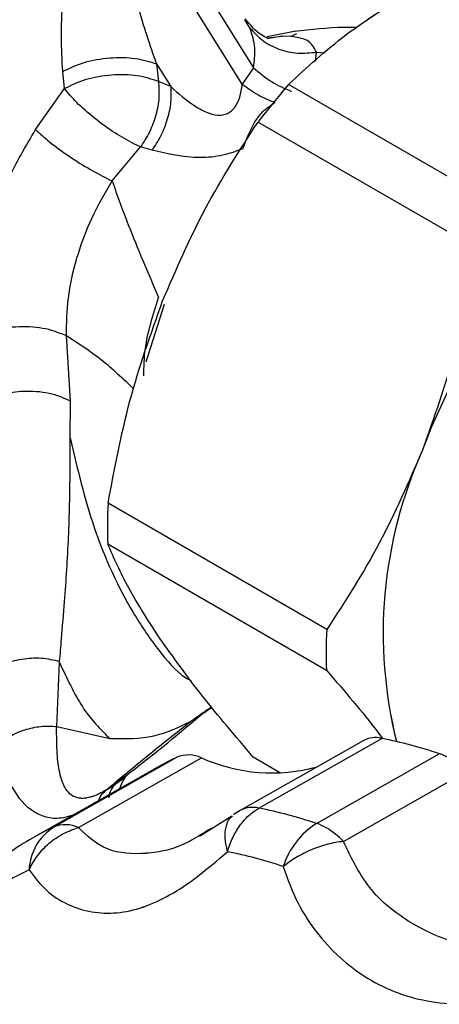
# Model space of a CAD drawing. Units: millimetres. Extents: x 10 to 416, y 10 to 287.
# Drawn here: x 360 to 369, y 132 to 154 of the extents above; entities that cross this region are included whole.
import ezdxf

# ---------------------------------------------------------------- set-up
doc = ezdxf.new("R2010")
doc.units = ezdxf.units.MM

msp = doc.modelspace()

# ---------------------------------------------------------------- linework, layer by layer
at = {"color": 7, "linetype": 'Continuous', "lineweight": 25}
for p, q in [((362.963, 156.357), (365.256, 152.674)), ((365.005, 152.306), (362.609, 156.152)), ((365.177, 153.568), (365.061, 153.748)), ((366.212, 153.493), (365.564, 153.37)), ((366.099, 153.374), (366.214, 153.433)), ((366.214, 153.433), (366.225, 153.439)), ((365.909, 153.38), (365.554, 153.325)), ((365.572, 153.347), (365.909, 153.38)), ((366.099, 153.374), (365.909, 153.38)), ((366.648, 152.818), (366.672, 153.025)), ((366.672, 153.025), (366.871, 153.01)), ((363.08, 152.759), (363.397, 152.25)), ((363.08, 152.759), (363.122, 152.365)), ((361.01, 152.206), (360.969, 152.59)), ((365.256, 152.674), (365.005, 152.306)), ((363.397, 152.25), (363.122, 152.365)), ((360.361, 151.284), (361.01, 152.206)), ((370.96, 149.459), (366.045, 152.297)), ((365.361, 151.455), (370.276, 148.618)), ((362.079, 150.133), (362.72, 150.899)), ((362.72, 150.899), (362.57, 150.967)), ((362.978, 150.826), (362.72, 150.899)), ((362.022, 150.16), (362.079, 150.133)), ((362.846, 146.068), (363.258, 147.368)), ((361.145, 145.191), (361.052, 146.659)), ((361.138, 144.367), (361.145, 145.191)), ((366.903, 140.059), (361.988, 142.896)), ((361.981, 141.985), (366.896, 139.147)), ((361.981, 141.985), (366.896, 139.147)), ((360.834, 137.885), (360.899, 139.319)), ((360.899, 139.319), (360.901, 139.349)), ((363.843, 137.996), (364.133, 138.198)), ((364.14, 138.188), (364.322, 138.315)), ((360.834, 137.885), (362.029, 137.612)), ((367.719, 137.564), (364.96, 135.999)), ((365.381, 136.053), (368.14, 137.618)), ((360.777, 135.63), (363.537, 137.196)), ((361.326, 135.616), (364.086, 137.181)), ((365.868, 136.84), (365.253, 137.195)), ((366.674, 135.709), (369.434, 137.274)), ((363.089, 136.965), (360.329, 135.4)), ((363.089, 136.965), (360.329, 135.4)), ((367.277, 135.305), (370.037, 136.87)), ((361.939, 136.452), (362.152, 136.584)), ((364.773, 135.87), (364.041, 135.413)), ((364.773, 135.87), (364.041, 135.413)), ((364.318, 135.605), (364.223, 135.548)), ((364.318, 135.605), (364.223, 135.548))]:
    msp.add_line(p, q, dxfattribs=at)
for centre, radius, start, end in [((378.65, 141.355), 16.691, 139.0406, 142.7649), ((378.65, 141.355), 16.691, 139.0406, 142.7649), ((382.288, 139.131), 14.132, 122.2771, 159.5285), ((382.288, 139.131), 14.132, 122.2771, 159.5285), ((378.177, 139.976), 10.005, 155.8292, 194.054), ((378.177, 139.976), 10.005, 155.8291, 194.0547), ((371.881, 142.366), 9.907, 176.9321, 182.2057), ((371.881, 142.366), 9.907, 176.9321, 182.2057), ((376.796, 139.529), 9.907, 176.9321, 182.2057), ((376.796, 139.529), 9.907, 176.9321, 182.2057), ((368.001, 137.043), 0.592, 76.3597, 118.3734), ((368.001, 137.043), 0.592, 76.3597, 118.3734), ((365.969, 126.847), 10.988, 71.6163, 78.6019), ((365.969, 126.847), 10.988, 71.6163, 78.6019), ((366.107, 131.645), 6.117, 114.8398, 119.5605), ((366.107, 131.644), 6.117, 114.8398, 119.5605), ((363.795, 136.552), 0.694, 65.2025, 111.819), ((363.795, 136.552), 0.694, 65.2025, 111.819), ((365.668, 140.695), 3.853, 245.7638, 285.3866), ((365.668, 140.695), 3.853, 245.7641, 285.3809), ((368.895, 135.819), 1.553, 42.6375, 69.6656), ((365.7, 134.694), 1.5, 119.5624, 126.3838), ((365.7, 134.694), 1.5, 119.5624, 126.3838), ((365.243, 135.462), 0.607, 76.9062, 117.8269), ((363.209, 125.281), 10.988, 71.6163, 78.6019), ((361.404, 134.616), 1.192, 121.7146, 177.695), ((361.404, 134.616), 1.192, 121.7146, 177.695), ((363.347, 130.079), 6.118, 114.8399, 119.2949), ((363.347, 130.079), 6.118, 114.8399, 119.2949), ((361.035, 134.986), 0.694, 65.2025, 111.819), ((361.035, 134.986), 0.694, 65.2025, 111.819), ((367.63, 134.196), 1.789, 122.291, 162.2993), ((367.63, 134.196), 1.789, 122.291, 162.2993), ((366.294, 134.581), 1.19, 59.6885, 71.3736), ((366.294, 134.581), 1.19, 59.6885, 71.3736), ((365.986, 134.073), 1.785, 43.6519, 59.3706), ((365.986, 134.073), 1.785, 43.6519, 59.3706), ((362.569, 124.639), 10.645, 71.6163, 78.6019), ((362.569, 124.639), 10.645, 71.6163, 78.6019), ((362.702, 129.288), 5.924, 114.8398, 125.1671), ((362.702, 129.288), 5.924, 114.8398, 125.1671)]:
    msp.add_arc(centre, radius, start, end, dxfattribs=at)
for points, knots in [([(360.969, 152.59), (360.944, 153.104), (360.9, 154.027), (361.147, 155.229), (361.439, 155.999), (361.693, 156.449), (361.973, 156.802), (362.178, 156.945), (362.275, 157.013)], [0, 0, 0, 0, 0.338288, 0.607382, 0.720867, 0.825159, 0.917036, 1, 1, 1, 1]), ([(363.08, 152.759), (362.934, 153.18), (362.684, 153.896), (362.492, 154.785), (362.429, 155.341), (362.423, 155.682), (362.456, 155.929), (362.529, 156.089), (362.584, 156.132), (362.609, 156.152)], [0, 0, 0, 0, 0.379105, 0.645761, 0.758377, 0.846264, 0.93097, 0.967754, 1, 1, 1, 1]), ([(366.045, 152.297), (366.457, 152.679), (367.289, 153.449), (368.365, 154.112), (368.908, 154.447)], [0, 0, 0, 0, 0.496166, 1, 1, 1, 1]), ([(366.045, 152.297), (366.457, 152.679), (367.289, 153.449), (368.365, 154.112), (368.908, 154.446)], [0, 0, 0, 0, 0.496166, 1, 1, 1, 1]), ([(365.568, 153.342), (365.566, 153.344), (365.564, 153.35), (365.359, 153.431), (365.188, 153.634), (365.071, 153.772)], [0, 0, 0, 0, 0.173917, 0.4355327, 1, 1, 1, 1]), ([(365.256, 152.674), (365.276, 152.823), (365.319, 153.147), (365.227, 153.421), (365.177, 153.568)], [0, 0, 0, 0, 0.461119, 1, 1, 1, 1]), ([(365.177, 153.568), (365.265, 153.471), (365.444, 153.271), (365.822, 153.078), (366.245, 152.98), (366.532, 153.01), (366.672, 153.025)], [0, 0, 0, 0, 0.244775, 0.50001, 0.755239, 1, 1, 1, 1]), ([(367.588, 153.578), (367.492, 153.579), (367.018, 153.582), (366.552, 153.53), (366.18, 153.489)], [0, 0, 0, 0, 0.203228, 1, 1, 1, 1]), ([(366.672, 153.025), (366.617, 153.129), (366.521, 153.313), (366.227, 153.355), (366.099, 153.374)], [0, 0, 0, 0, 0.565311, 1, 1, 1, 1]), ([(360.969, 152.59), (361.123, 152.664), (361.433, 152.812), (362.027, 152.912), (362.619, 152.907), (362.927, 152.809), (363.08, 152.759)], [0, 0, 0, 0, 0.25, 0.5, 0.75, 1, 1, 1, 1]), ([(365.256, 152.674), (365.389, 152.562), (365.658, 152.336), (365.961, 152.208), (366.114, 152.143)], [0, 0, 0, 0, 0.496692, 1, 1, 1, 1]), ([(363.122, 152.365), (363.13, 152.246), (363.146, 152.005), (363.072, 151.611), (362.933, 151.226), (362.79, 151.006), (362.72, 150.899)], [0, 0, 0, 0, 0.245466, 0.500012, 0.754551, 1, 1, 1, 1]), ([(362.57, 150.967), (362.429, 151.042), (362.141, 151.197), (361.678, 151.534), (361.27, 151.892), (361.094, 152.104), (361.01, 152.206)], [0, 0, 0, 0, 0.246508, 0.506921, 0.763513, 1, 1, 1, 1]), ([(363.397, 152.25), (363.402, 152.136), (363.41, 151.903), (363.33, 151.522), (363.188, 151.148), (363.047, 150.932), (362.978, 150.826)], [0, 0, 0, 0, 0.245658, 0.5, 0.754343, 1, 1, 1, 1]), ([(363.397, 152.25), (363.571, 152.096), (363.817, 151.877), (364.183, 151.674), (364.401, 151.607), (364.565, 151.611), (364.675, 151.644), (364.772, 151.708), (364.876, 151.827), (364.968, 152.034), (364.991, 152.207), (365.005, 152.306)], [0, 0, 0, 0, 0.316342, 0.448924, 0.562025, 0.613652, 0.660796, 0.70764, 0.758457, 0.862691, 1, 1, 1, 1]), ([(365.005, 152.306), (365.118, 152.222), (365.349, 152.055), (365.607, 151.946), (365.738, 151.892)], [0, 0, 0, 0, 0.4952298, 1, 1, 1, 1]), ([(365.015, 150.853), (365.095, 151.06), (365.211, 151.36), (365.468, 151.714), (365.644, 151.83), (365.738, 151.892)], [0, 0, 0, 0, 0.510903, 0.739161, 1, 1, 1, 1]), ([(363.215, 147.441), (363.52, 148.144), (364.134, 149.564), (364.949, 150.821), (365.361, 151.455)], [0, 0, 0, 0, 0.4955386, 1, 1, 1, 1]), ([(363.215, 147.441), (363.52, 148.144), (364.134, 149.564), (364.949, 150.821), (365.361, 151.455)], [0, 0, 0, 0, 0.4955386, 1, 1, 1, 1]), ([(358.943, 146.59), (358.949, 146.965), (358.961, 147.713), (359.251, 148.938), (359.699, 150.166), (360.14, 150.91), (360.361, 151.284)], [0, 0, 0, 0, 0.2496059, 0.4984443, 0.7480447, 1, 1, 1, 1]), ([(360.361, 151.284), (360.457, 151.196), (360.658, 151.012), (361.102, 150.69), (361.589, 150.382), (361.881, 150.233), (362.022, 150.16)], [0, 0, 0, 0, 0.239371, 0.497369, 0.756822, 1, 1, 1, 1]), ([(365.015, 150.853), (364.866, 150.799), (364.548, 150.684), (363.822, 150.623), (363.326, 150.742), (362.978, 150.826)], [0, 0, 0, 0, 0.206354, 0.443397, 1, 1, 1, 1]), ([(361.052, 146.659), (361.057, 146.936), (361.067, 147.489), (361.21, 148.134), (361.391, 148.734), (361.616, 149.338), (361.919, 149.857), (362.079, 150.133)], [0, 0, 0, 0, 0.25051, 0.500186, 0.529395, 0.749566, 1, 1, 1, 1]), ([(362.08, 150.133), (362.196, 149.809), (362.489, 148.991), (362.886, 148.07), (363.126, 147.514)], [0, 0, 0, 0, 0.395847, 1, 1, 1, 1]), ([(370.276, 148.618), (370.13, 147.845), (369.836, 146.287), (369.313, 144.815), (369.049, 144.073)], [0, 0, 0, 0, 0.496166, 1, 1, 1, 1]), ([(362.79, 145.76), (362.795, 145.959), (362.808, 146.519), (363.001, 147.124), (363.126, 147.514)], [0, 0, 0, 0, 0.356072, 1, 1, 1, 1]), ([(361.988, 142.896), (362.134, 143.669), (362.427, 145.227), (362.951, 146.699), (363.215, 147.441)], [0, 0, 0, 0, 0.496166, 1, 1, 1, 1]), ([(361.988, 142.896), (362.134, 143.669), (362.427, 145.227), (362.951, 146.699), (363.215, 147.441)], [0, 0, 0, 0, 0.496166, 1, 1, 1, 1]), ([(358.943, 146.589), (359.09, 146.659), (359.315, 146.767), (359.691, 146.841), (359.996, 146.869), (360.3, 146.862), (360.677, 146.812), (360.904, 146.719), (361.052, 146.659)], [0, 0, 0, 0, 0.239606, 0.368457, 0.500001, 0.631544, 0.760395, 1, 1, 1, 1]), ([(361.052, 146.659), (361.315, 146.493), (361.833, 146.165), (362.326, 145.693), (362.569, 145.461)], [0, 0, 0, 0, 0.506945, 1, 1, 1, 1]), ([(359.042, 145.112), (359.195, 145.193), (359.373, 145.288), (359.736, 145.381), (360.122, 145.435), (360.528, 145.402), (360.792, 145.338), (360.961, 145.276), (361.072, 145.225), (361.145, 145.191)], [0, 0, 0, 0, 0.250771, 0.292593, 0.500106, 0.748943, 0.811672, 0.874803, 1, 1, 1, 1]), ([(360.901, 139.349), (360.915, 139.515), (360.95, 139.951), (361.009, 140.644), (361.064, 141.409), (361.103, 142.134), (361.127, 142.867), (361.137, 143.608), (361.138, 144.115), (361.138, 144.367)], [0, 0, 0, 0, 0.106941, 0.280913, 0.42563, 0.569479, 0.714574, 0.858201, 1, 1, 1, 1]), ([(361.138, 144.367), (361.298, 143.68), (361.619, 142.3), (362.37, 140.676), (363.101, 139.604), (363.572, 139.055), (363.813, 138.935), (363.856, 138.913)], [0, 0, 0, 0, 0.312511, 0.628366, 0.791095, 0.962521, 1, 1, 1, 1]), ([(369.049, 144.073), (368.744, 143.37), (368.129, 141.95), (367.314, 140.693), (366.903, 140.059)], [0, 0, 0, 0, 0.495539, 1, 1, 1, 1]), ([(369.049, 144.073), (368.744, 143.37), (368.129, 141.95), (367.314, 140.693), (366.903, 140.059)], [0, 0, 0, 0, 0.495539, 1, 1, 1, 1]), ([(363.158, 139.855), (362.906, 140.243), (362.399, 141.026), (362.121, 141.663), (361.981, 141.985)], [0, 0, 0, 0, 0.495539, 1, 1, 1, 1]), ([(363.158, 139.855), (362.906, 140.243), (362.399, 141.026), (362.121, 141.663), (361.981, 141.985)], [0, 0, 0, 0, 0.495539, 1, 1, 1, 1]), ([(365.253, 137.195), (364.857, 137.661), (364.058, 138.599), (363.459, 139.434), (363.158, 139.855)], [0, 0, 0, 0, 0.496166, 1, 1, 1, 1]), ([(365.253, 137.195), (364.857, 137.661), (364.058, 138.599), (363.459, 139.434), (363.158, 139.855)], [0, 0, 0, 0, 0.4961659, 1, 1, 1, 1]), ([(359.285, 139.084), (359.395, 139.154), (359.62, 139.298), (360.043, 139.412), (360.487, 139.44), (360.765, 139.379), (360.901, 139.349)], [0, 0, 0, 0, 0.24478, 0.500176, 0.755479, 1, 1, 1, 1]), ([(360.899, 139.319), (361.064, 138.965), (361.406, 138.232), (361.817, 137.823), (362.029, 137.612)], [0, 0, 0, 0, 0.4842824, 1, 1, 1, 1]), ([(366.896, 139.147), (367.306, 138.675), (367.767, 138.143), (368.117, 137.668), (368.156, 137.614)], [0, 0, 0, 0, 0.886723, 1, 1, 1, 1]), ([(366.896, 139.147), (367.306, 138.675), (367.767, 138.143), (368.117, 137.668), (368.156, 137.614)], [0, 0, 0, 0, 0.886664, 1, 1, 1, 1]), ([(362.115, 136.584), (362.243, 136.677), (362.922, 137.169), (363.606, 137.748), (364.162, 138.218)], [0, 0, 0, 0, 0.1885061, 1, 1, 1, 1]), ([(363.842, 137.997), (363.958, 138.081), (364.101, 138.186), (364.28, 138.302), (364.315, 138.325)], [0, 0, 0, 0, 0.807083, 1, 1, 1, 1]), ([(361.939, 136.452), (362.253, 136.715), (362.871, 137.233), (363.522, 137.744), (363.843, 137.996)], [0, 0, 0, 0, 0.507355, 1, 1, 1, 1]), ([(362.029, 137.613), (362.369, 137.61), (363.035, 137.606), (363.577, 137.868), (363.843, 137.996)], [0, 0, 0, 0, 0.510342, 1, 1, 1, 1]), ([(359.497, 137.454), (359.588, 137.527), (359.772, 137.674), (360.112, 137.819), (360.475, 137.901), (360.715, 137.89), (360.834, 137.885)], [0, 0, 0, 0, 0.2462156, 0.4999677, 0.7537469, 1, 1, 1, 1]), ([(361.939, 136.452), (361.838, 136.399), (361.71, 136.331), (361.581, 136.293), (361.533, 136.283), (361.492, 136.276), (361.45, 136.271), (361.415, 136.27), (361.393, 136.271), (361.387, 136.271), (361.366, 136.272), (361.277, 136.282), (361.152, 136.339), (360.999, 136.52), (360.894, 136.829), (360.833, 137.301), (360.833, 137.675), (360.834, 137.885)], [0, 0, 0, 0, 0.079613, 0.101533, 0.123662, 0.129321, 0.14546, 0.171012, 0.17127, 0.173172, 0.178353, 0.197887, 0.292789, 0.39086, 0.587681, 0.76879, 1, 1, 1, 1]), ([(361.194, 135.89), (361.124, 135.87), (360.912, 135.806), (360.617, 135.827), (360.195, 136.003), (359.786, 136.505), (359.598, 137.123), (359.496, 137.455)], [0, 0, 0, 0, 0.061041, 0.186267, 0.323913, 0.636209, 1, 1, 1, 1]), ([(362.448, 136.823), (362.437, 136.81), (362.403, 136.775), (362.306, 136.694), (362.207, 136.623), (362.152, 136.584)], [0, 0, 0, 0, 0.197494, 0.555802, 1, 1, 1, 1]), ([(362.257, 136.493), (362.287, 136.57), (362.335, 136.697), (362.412, 136.792), (362.44, 136.814), (362.454, 136.825)], [0, 0, 0, 0, 0.432616, 0.71778, 1, 1, 1, 1]), ([(361.782, 136.224), (361.793, 136.254), (361.828, 136.35), (361.894, 136.411), (361.939, 136.452)], [0, 0, 0, 0, 0.316626, 1, 1, 1, 1]), ([(362.152, 136.584), (362.116, 136.547), (362.044, 136.472), (362.016, 136.348), (362.003, 136.286)], [0, 0, 0, 0, 0.5, 1, 1, 1, 1]), ([(364.672, 135.074), (364.651, 135.175), (364.607, 135.38), (364.632, 135.634), (364.694, 135.803), (364.768, 135.855), (364.788, 135.87)], [0, 0, 0, 0, 0.289506, 0.588687, 0.887868, 1, 1, 1, 1]), ([(364.672, 135.074), (364.651, 135.175), (364.607, 135.38), (364.632, 135.634), (364.694, 135.803), (364.768, 135.855), (364.788, 135.87)], [0, 0, 0, 0, 0.289506, 0.588687, 0.887868, 1, 1, 1, 1]), ([(360.213, 134.664), (360.271, 134.772), (360.388, 134.992), (360.658, 135.271), (360.976, 135.494), (361.211, 135.576), (361.326, 135.616)], [0, 0, 0, 0, 0.245891, 0.5, 0.754109, 1, 1, 1, 1]), ([(360.213, 134.664), (360.271, 134.772), (360.388, 134.992), (360.658, 135.271), (360.976, 135.494), (361.211, 135.576), (361.326, 135.616)], [0, 0, 0, 0, 0.2458911, 0.5, 0.7541089, 1, 1, 1, 1]), ([(364.223, 135.548), (364.086, 135.461), (363.595, 135.149), (362.847, 134.995), (361.915, 135.053), (361.524, 135.427), (361.326, 135.616)], [0, 0, 0, 0, 0.113944, 0.409147, 0.701877, 1, 1, 1, 1]), ([(364.223, 135.548), (364.086, 135.461), (363.595, 135.148), (362.847, 134.994), (361.915, 135.053), (361.524, 135.427), (361.326, 135.616)], [0, 0, 0, 0, 0.113944, 0.409147, 0.701877, 1, 1, 1, 1]), ([(360.359, 135.414), (360.337, 135.402), (360.119, 135.291), (359.918, 135.15), (359.736, 135.024)], [0, 0, 0, 0, 0.100836, 1, 1, 1, 1]), ([(360.359, 135.414), (360.337, 135.402), (360.119, 135.291), (359.918, 135.15), (359.736, 135.024)], [0, 0, 0, 0, 0.100836, 1, 1, 1, 1]), ([(367.277, 135.305), (367.16, 135.287), (366.923, 135.251), (366.557, 135.124), (366.21, 134.953), (366.019, 134.811), (365.926, 134.74)], [0, 0, 0, 0, 0.245891, 0.5, 0.754109, 1, 1, 1, 1]), ([(367.277, 135.305), (367.16, 135.287), (366.923, 135.251), (366.557, 135.124), (366.21, 134.953), (366.019, 134.811), (365.926, 134.74)], [0, 0, 0, 0, 0.245891, 0.5, 0.754109, 1, 1, 1, 1]), ([(371.359, 132.948), (370.904, 132.934), (369.997, 132.906), (368.853, 133.387), (367.832, 134.158), (367.463, 134.92), (367.277, 135.305)], [0, 0, 0, 0, 0.251599, 0.500941, 0.748192, 1, 1, 1, 1]), ([(371.359, 132.948), (370.904, 132.934), (369.997, 132.906), (368.853, 133.387), (367.832, 134.158), (367.463, 134.92), (367.277, 135.305)], [0, 0, 0, 0, 0.251599, 0.500941, 0.748192, 1, 1, 1, 1]), ([(360.213, 134.664), (360.335, 134.503), (360.573, 134.186), (361.072, 133.872), (361.614, 133.701), (362.377, 133.67), (363.179, 133.95), (364.005, 134.5), (364.446, 134.88), (364.672, 135.074)], [0, 0, 0, 0, 0.1312497, 0.2578407, 0.3793718, 0.4994789, 0.7423689, 0.8681298, 1, 1, 1, 1]), ([(360.213, 134.664), (360.335, 134.503), (360.573, 134.186), (361.072, 133.872), (361.614, 133.7), (362.377, 133.67), (363.179, 133.95), (364.005, 134.5), (364.446, 134.88), (364.672, 135.074)], [0, 0, 0, 0, 0.13125, 0.257841, 0.379372, 0.499479, 0.742369, 0.86813, 1, 1, 1, 1]), ([(365.926, 134.74), (366.026, 134.461), (366.223, 133.911), (366.7, 133.201), (367.261, 132.615), (368.109, 132.009), (369.09, 131.681), (370.165, 131.635), (370.75, 131.733), (371.049, 131.783)], [0, 0, 0, 0, 0.13125, 0.257841, 0.379372, 0.499479, 0.742369, 0.86813, 1, 1, 1, 1]), ([(365.926, 134.74), (366.026, 134.461), (366.223, 133.911), (366.7, 133.201), (367.261, 132.615), (368.109, 132.009), (369.09, 131.681), (370.165, 131.635), (370.75, 131.733), (371.049, 131.783)], [0, 0, 0, 0, 0.1312497, 0.2578407, 0.3793718, 0.4994789, 0.7423689, 0.8681298, 1, 1, 1, 1])]:
    msp.add_open_spline(points, degree=3, knots=knots, dxfattribs=at)
for points in [[(363.122, 152.365), (362.969, 152.415), (362.661, 152.516), (362.068, 152.525), (361.474, 152.427), (361.164, 152.28), (361.01, 152.206)], [(364.672, 135.074), (364.708, 135.179), (364.78, 135.39), (364.947, 135.666), (365.148, 135.899), (365.303, 136.002), (365.381, 136.053)]]:
    msp.add_open_spline(points, degree=3, dxfattribs=at)

doc.saveas('drawing.dxf')
